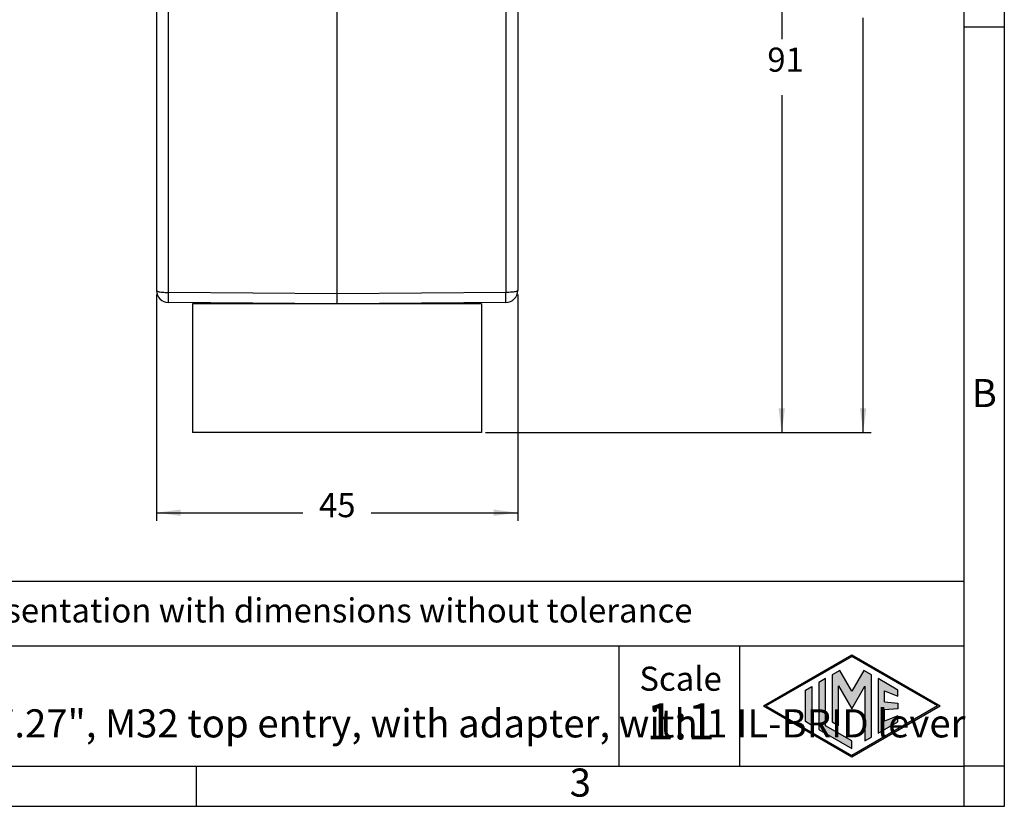
# Model space of a CAD drawing. Units: millimetres. Extents: x -889 to -592, y 587 to 797.
# Drawn here: x -714 to -592, y 587 to 685 of the extents above; entities that cross this region are included whole.
import ezdxf

# ---------------------------------------------------------------- set-up
doc = ezdxf.new("R2010")
doc.units = ezdxf.units.MM
doc.layers.add('1', color=7, linetype='Continuous')
doc.styles.add('CONVERTER_12', font='ARIAL.TTF', dxfattribs={"width": 1.2})
doc.styles.add('CONVERTER_13', font='simplex.shx', dxfattribs={"width": 0.95})
doc.dimstyles.new('ME10_DIM_12', dxfattribs={"dimtxt": 3, "dimasz": 3, "dimexe": 1, "dimexo": 0.5, "dimgap": 2, "dimtad": 0, "dimtih": 1, "dimtoh": 1, "dimdsep": 46, "dimtxsty": 'CONVERTER_13', "dimsah": 1, "dimcen": 0.09, "dimclrd": 2, "dimclre": 2, "dimclrt": 4, "dimadec": 0, "dimazin": 0, "dimtfac": 1, "dimtdec": 4, "dimtix": 1, "dimtmove": 0, "dimatfit": 3, "dimfxl": 1, "dimtolj": 1, "dimtzin": 0, "dimarcsym": 0})
doc.dimstyles.new('ME10_DIM_14', dxfattribs={"dimtxt": 3, "dimasz": 3, "dimexe": 1, "dimexo": 0.5, "dimgap": 2, "dimtad": 0, "dimdsep": 46, "dimtxsty": 'CONVERTER_13', "dimsah": 1, "dimcen": 0.09, "dimclrd": 2, "dimclre": 2, "dimclrt": 4, "dimadec": 0, "dimazin": 0, "dimtfac": 1, "dimtdec": 4, "dimtix": 1, "dimtmove": 0, "dimatfit": 3, "dimfxl": 1, "dimtolj": 1, "dimtzin": 0, "dimarcsym": 0})
doc.dimstyles.new('ME10_DIM_15', dxfattribs={"dimtxt": 3, "dimasz": 3, "dimexe": 1, "dimexo": 0.5, "dimgap": 2, "dimtad": 0, "dimtih": 1, "dimtoh": 1, "dimdsep": 46, "dimtxsty": 'CONVERTER_13', "dimsah": 1, "dimcen": 0.09, "dimclrd": 2, "dimclre": 2, "dimclrt": 4, "dimadec": 0, "dimazin": 0, "dimtfac": 1, "dimtdec": 4, "dimtix": 1, "dimtmove": 0, "dimatfit": 3, "dimfxl": 1, "dimtolj": 1, "dimtzin": 0, "dimarcsym": 0})

# ---------------------------------------------------------------- blocks, each defined once
blk = doc.blocks.new('_formato_A4', base_point=(-581.81, 586.76))
at = {"layer": '1', "linetype": 'Continuous'}
h = blk.add_hatch(color=7, dxfattribs=at)
h.paths.add_polyline_path([(-599.75, 599.26), (-610.74, 592.92), (-621.73, 599.26), (-610.74, 605.6)])
h.paths.add_polyline_path([(-621.43, 599.26), (-610.74, 593.09), (-600.05, 599.26), (-610.74, 605.43)], flags=16)
for points in [[(-612.24, 603.68), (-613.18, 603.14), (-613.19, 597.29), (-612.38, 596.82), (-612.38, 601.75), (-610.74, 598.91), (-609.11, 601.73), (-609.11, 594.93), (-608.3, 595.38), (-608.3, 603.14), (-609.24, 603.68), (-610.74, 601.08)], [(-614.02, 602.66), (-614.83, 602.19), (-614.83, 596.33), (-610.74, 593.97), (-610.74, 594.91), (-614.02, 596.8)], [(-605.01, 601.24), (-607.46, 602.66), (-607.46, 595.86), (-605.01, 597.28), (-605.01, 598.03), (-606.65, 597.37), (-606.65, 598.76), (-605.01, 598.91), (-605.01, 599.61), (-606.65, 599.77), (-606.65, 601.15), (-605.01, 600.49)], [(-615.7, 596.83), (-616.51, 597.3), (-616.51, 601.22), (-615.7, 601.69)]]:
    blk.add_hatch(color=7, dxfattribs=at).paths.add_polyline_path(points)
at = {"layer": '1', "color": 7, "linetype": 'Continuous'}
for p, q in [((-591.74, 586.76), (-591.74, 796.76)), ((-596.74, 591.76), (-596.74, 770.76)), ((-591.74, 683.76), (-596.74, 683.76)), ((-596.74, 614.76), (-781.74, 614.76)), ((-781.74, 606.76), (-596.74, 606.76)), ((-639.74, 606.76), (-639.74, 591.76)), ((-624.74, 606.76), (-624.74, 591.76)), ((-621.73, 599.26), (-610.74, 605.6)), ((-621.43, 599.26), (-610.74, 605.43)), ((-610.74, 605.6), (-599.75, 599.26)), ((-600.05, 599.26), (-610.74, 605.43)), ((-612.24, 603.68), (-613.18, 603.14)), ((-610.74, 601.08), (-612.24, 603.68)), ((-609.24, 603.68), (-610.74, 601.08)), ((-608.3, 603.14), (-609.24, 603.68)), ((-614.02, 602.66), (-614.83, 602.19)), ((-614.83, 602.19), (-614.83, 596.33)), ((-614.02, 596.8), (-614.02, 602.66)), ((-613.18, 603.14), (-613.19, 597.29)), ((-608.3, 595.38), (-608.3, 603.14)), ((-607.46, 602.66), (-607.46, 595.86)), ((-605.01, 601.24), (-607.46, 602.66)), ((-616.51, 601.22), (-615.7, 601.69)), ((-616.51, 597.3), (-616.51, 601.22)), ((-615.7, 601.69), (-615.7, 596.83)), ((-612.38, 601.75), (-610.74, 598.91)), ((-612.38, 596.82), (-612.38, 601.75)), ((-610.74, 598.91), (-609.11, 601.73)), ((-609.11, 601.73), (-609.11, 594.93)), ((-606.65, 601.15), (-605.01, 600.49)), ((-606.65, 599.77), (-606.65, 601.15)), ((-605.01, 600.49), (-605.01, 601.24)), ((-606.65, 599.77), (-605.01, 599.61)), ((-605.01, 599.61), (-605.01, 598.91)), ((-621.73, 599.26), (-610.74, 592.92)), ((-621.43, 599.26), (-610.74, 593.09)), ((-600.05, 599.26), (-610.74, 593.09)), ((-610.74, 592.92), (-599.75, 599.26)), ((-605.01, 598.91), (-606.65, 598.76)), ((-606.65, 597.37), (-606.65, 598.76)), ((-615.7, 596.83), (-616.51, 597.3)), ((-613.19, 597.29), (-612.38, 596.82)), ((-607.46, 595.86), (-605.01, 597.28)), ((-605.01, 598.03), (-606.65, 597.37)), ((-605.01, 597.28), (-605.01, 598.03)), ((-614.83, 596.33), (-610.74, 593.97)), ((-610.74, 594.91), (-614.02, 596.8)), ((-610.74, 593.97), (-610.74, 594.91)), ((-609.11, 594.93), (-608.3, 595.38)), ((-788.14, 591.76), (-692.34, 591.76)), ((-692.34, 591.76), (-596.74, 591.76)), ((-692.34, 586.76), (-692.34, 591.76)), ((-591.74, 591.76), (-596.74, 591.76)), ((-596.74, 586.76), (-596.74, 591.76)), ((-888.74, 586.76), (-591.74, 586.76))]:
    blk.add_line(p, q, dxfattribs=at)
at = {"layer": '1', "color": 7, "style": 'CONVERTER_12'}
for s, insert, char_height, attachment_point, line_spacing_factor in [('B', (-594.24, 637.76), 3.5, 5, 1.320528), ('Simplified representation with dimensions without tolerance', (-746.74, 610.76), 3, 4, 0.90036), ('MLAV 10 LG32\\PHood, size "57.27", M32 top entry, with adapter, with 1 IL-BRID lever', (-746.74, 599.26), 3.5, 4, 0.90036), ('Scale', (-632.06, 602.26), 3, 5, 1.320528), ('1:1', (-632.06, 596.76), 4.5, 5, 1.320528), ('3', (-644.54, 589.26), 3.5, 5, 1.320528)]:
    blk.add_mtext(s, dxfattribs=dict(at, insert=insert, char_height=char_height, attachment_point=attachment_point, line_spacing_factor=line_spacing_factor))
blk = doc.blocks.new('*D4')
at = {"layer": '1', "color": 2, "linetype": 'Continuous'}
for p, q in [((-651.12, 724.26), (-618.45, 724.26)), ((-619.45, 724.26), (-619.45, 682.29)), ((-619.45, 675.29), (-619.45, 633.31)), ((-656.33, 633.31), (-618.45, 633.31))]:
    blk.add_line(p, q, dxfattribs=at)
at = {"layer": '1', "color": 2}
for points in [[(-619.06, 721.26), (-619.85, 721.26), (-619.45, 724.26)], [(-619.85, 636.31), (-619.06, 636.31), (-619.45, 633.31)]]:
    blk.add_solid(points, dxfattribs=at)
at = {"layer": '1', "color": 4, "insert": (-621.25, 677.29), "char_height": 3, "attachment_point": 7, "rotation": 0.0001, "line_spacing_factor": 0.60024, "style": 'CONVERTER_13'}
blk.add_mtext('91', dxfattribs=at)
blk = doc.blocks.new('*D6')
at = {"layer": '1', "color": 2, "linetype": 'Continuous'}
for p, q in [((-697.33, 650.49), (-697.33, 622.32)), ((-652.33, 650.49), (-652.33, 622.32)), ((-697.33, 623.32), (-679.08, 623.32)), ((-670.58, 623.32), (-652.33, 623.32))]:
    blk.add_line(p, q, dxfattribs=at)
at = {"layer": '1', "color": 2}
for points in [[(-694.33, 623.71), (-694.33, 622.92), (-697.33, 623.32)], [(-655.33, 622.92), (-655.33, 623.71), (-652.33, 623.32)]]:
    blk.add_solid(points, dxfattribs=at)
at = {"layer": '1', "color": 4, "insert": (-677.08, 621.82), "char_height": 3, "attachment_point": 7, "rotation": 0.0001, "line_spacing_factor": 0.60024, "style": 'CONVERTER_13'}
blk.add_mtext('45', dxfattribs=at)
blk = doc.blocks.new('*D7')
at = {"layer": '1', "color": 2, "linetype": 'Continuous'}
for p, q in [((-646.08, 743.56), (-608.32, 743.56)), ((-609.32, 691.94), (-609.32, 743.56)), ((-609.32, 633.31), (-609.32, 684.94)), ((-656.33, 633.31), (-608.32, 633.31))]:
    blk.add_line(p, q, dxfattribs=at)
at = {"layer": '1', "color": 2}
for points in [[(-608.92, 740.56), (-609.71, 740.56), (-609.32, 743.56)], [(-609.71, 636.31), (-608.92, 636.31), (-609.32, 633.31)]]:
    blk.add_solid(points, dxfattribs=at)
at = {"layer": '1', "color": 4, "insert": (-612.02, 686.94), "char_height": 3, "attachment_point": 7, "rotation": 0.0001, "line_spacing_factor": 0.60024, "style": 'CONVERTER_13'}
blk.add_mtext('110', dxfattribs=at)

msp = doc.modelspace()

# ---------------------------------------------------------------- linework, layer by layer
at = {"color": 7, "linetype": 'Continuous'}
for p, q in [((-674.826, 650.551), (-674.826, 692.54)), ((-697.326, 685.722), (-697.326, 650.995)), ((-652.326, 685.722), (-652.326, 650.995)), ((-674.826, 649.311), (-695.839, 649.495)), ((-692.826, 649.311), (-692.826, 633.311)), ((-690.076, 649.311), (-692.826, 649.311)), ((-690.076, 649.444), (-690.076, 649.311)), ((-674.826, 649.311), (-690.076, 649.311)), ((-653.813, 649.495), (-674.826, 649.311)), ((-659.576, 649.311), (-674.826, 649.311)), ((-659.576, 649.444), (-659.576, 649.311)), ((-656.826, 649.311), (-659.576, 649.311)), ((-656.826, 649.311), (-656.826, 633.311)), ((-656.826, 633.311), (-692.826, 633.311))]:
    msp.add_line(p, q, dxfattribs=at)
at = {"color": 2, "linetype": 'Continuous'}
for p, q in [((-695.839, 650.734), (-695.839, 686.528)), ((-653.813, 686.528), (-653.813, 650.734)), ((-674.826, 650.551), (-695.839, 650.734)), ((-653.813, 650.734), (-674.826, 650.551))]:
    msp.add_line(p, q, dxfattribs=at)
at = {"color": 7, "linetype": 'Continuous'}
for centre, start, end in [((-695.826, 650.995), 180, 269.5), ((-653.826, 650.995), 270.5, 0)]:
    msp.add_arc(centre, 1.5, start, end, dxfattribs=at)
at = {"color": 2, "linetype": 'Continuous'}
for points, knots in [([(-697.326, 650.995), (-697.311, 650.97), (-697.266, 650.899), (-697.097, 650.857), (-696.871, 650.802), (-696.567, 650.766), (-696.216, 650.739), (-695.968, 650.736), (-695.839, 650.734)], [0, 0, 0, 0, 0.0839865, 0.2448806, 0.4868765, 0.7973888, 1.1571411, 1.5429197, 1.5429197, 1.5429197, 1.5429197]), ([(-695.839, 649.495), (-695.839, 649.495), (-695.84, 649.499), (-695.84, 649.506), (-695.841, 649.519), (-695.841, 649.537), (-695.842, 649.559), (-695.842, 649.587), (-695.842, 649.619), (-695.843, 649.656), (-695.843, 649.697), (-695.843, 649.743), (-695.843, 649.793), (-695.843, 649.847), (-695.843, 649.905), (-695.843, 649.966), (-695.843, 650.031), (-695.842, 650.1), (-695.842, 650.171), (-695.842, 650.251), (-695.841, 650.338), (-695.841, 650.434), (-695.84, 650.532), (-695.84, 650.632), (-695.839, 650.7), (-695.839, 650.734)], [0, 0, 0, 0, 0.0026235, 0.0102577, 0.0229059, 0.0405356, 0.0631105, 0.090593, 0.1228563, 0.1597251, 0.201089, 0.2468371, 0.2968591, 0.351044, 0.4091272, 0.4708041, 0.5359054, 0.6042613, 0.6757021, 0.7500583, 0.8426037, 0.9381829, 1.0364361, 1.1370038, 1.2395263, 1.2395263, 1.2395263, 1.2395263]), ([(-674.826, 649.311), (-674.826, 649.326), (-674.826, 649.356), (-674.826, 649.423), (-674.826, 649.525), (-674.826, 649.674), (-674.826, 649.857), (-674.826, 650.069), (-674.826, 650.303), (-674.826, 650.466), (-674.826, 650.551)], [0, 0, 0, 0, 0.0452027, 0.0904054, 0.2009032, 0.3508876, 0.5358, 0.750019, 0.986917, 1.2393939, 1.2393939, 1.2393939, 1.2393939]), ([(-652.326, 650.995), (-652.341, 650.97), (-652.386, 650.899), (-652.555, 650.857), (-652.78, 650.802), (-653.085, 650.766), (-653.435, 650.739), (-653.684, 650.736), (-653.813, 650.734)], [0, 0, 0, 0, 0.0839865, 0.2448806, 0.4868765, 0.7973888, 1.1571411, 1.5429197, 1.5429197, 1.5429197, 1.5429197]), ([(-653.813, 649.495), (-653.813, 649.495), (-653.812, 649.499), (-653.812, 649.506), (-653.811, 649.519), (-653.811, 649.537), (-653.81, 649.559), (-653.81, 649.587), (-653.809, 649.619), (-653.809, 649.656), (-653.809, 649.697), (-653.809, 649.743), (-653.809, 649.793), (-653.809, 649.847), (-653.809, 649.905), (-653.809, 649.966), (-653.809, 650.031), (-653.809, 650.1), (-653.809, 650.171), (-653.81, 650.251), (-653.81, 650.338), (-653.811, 650.434), (-653.811, 650.532), (-653.812, 650.632), (-653.813, 650.7), (-653.813, 650.734)], [0, 0, 0, 0, 0.0026235, 0.0102577, 0.0229059, 0.0405356, 0.0631105, 0.090593, 0.1228563, 0.1597251, 0.201089, 0.2468371, 0.2968591, 0.351044, 0.4091272, 0.4708041, 0.5359054, 0.6042613, 0.6757021, 0.7500583, 0.8426037, 0.9381829, 1.0364361, 1.1370038, 1.2395263, 1.2395263, 1.2395263, 1.2395263])]:
    msp.add_open_spline(points, degree=3, knots=knots, dxfattribs=at)

# ---------------------------------------------------------------- block references
at = {"layer": '1'}
msp.add_blockref('_formato_A4', (-581.806, 586.76), dxfattribs=at)

# ---------------------------------------------------------------- dimensions: what is measured, and where the dimension line sits
for base, p1, p2, text, dimstyle, picture, middle in [((-609.318, 633.311), (-646.576, 743.561), (-656.826, 633.311), '110', 'ME10_DIM_15', '*D7', (-609.318, 688.436)), ((-619.45, 724.261), (-656.826, 633.311), (-651.625, 724.261), '91', 'ME10_DIM_12', '*D4', (-619.45, 678.786))]:
    dim = msp.add_linear_dim(base=base, p1=p1, p2=p2, angle=90, text=text, dimstyle=dimstyle, dxfattribs=at)
    dim.commit()
    dim.dimension.update_dxf_attribs({"geometry": picture, "text_midpoint": middle, "text_rotation": 0.00014})
dim = msp.add_linear_dim(base=(-697.326, 623.317), p1=(-652.326, 650.995), p2=(-697.326, 650.995), dimstyle='ME10_DIM_14', dxfattribs=at)
dim.commit()
dim.dimension.update_dxf_attribs({"geometry": '*D6', "text_midpoint": (-674.826, 623.317), "text_rotation": 0.00014})

doc.saveas('drawing.dxf')
